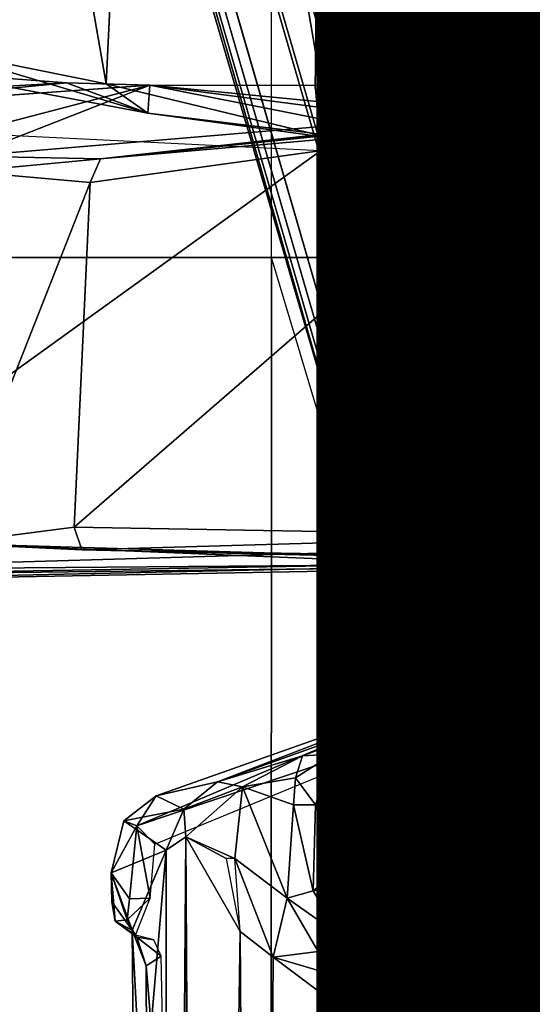
# Model space of a CAD drawing. Units: inches. Extents: x -15.3 to 11.3, y -13.4 to 13.4.
# Drawn here: x -1.8 to -1.2, y 1.3 to 2.3 of the extents above; entities that cross this region are included whole.
import ezdxf

# ---------------------------------------------------------------- set-up
doc = ezdxf.new("R2010")
doc.units = ezdxf.units.IN
doc.header["$MEASUREMENT"] = 0
for name, color, linetype in [('SEAT-BASE', 5, 'Continuous'), ('SEAT-CHASSIS', 5, 'Continuous'), ('SEAT-FABRIC', 5, 'Continuous'), ('SEAT-FINISH', 7, 'Continuous'), ('SEAT-FRAME', 5, 'Continuous')]:
    doc.layers.add(name, color=color, linetype=linetype)
doc.styles.get("Standard").update_dxf_attribs({"font": 'arial.ttf'})

msp = doc.modelspace()

# ---------------------------------------------------------------- linework, layer by layer
at = {"layer": 'SEAT-BASE'}
for points in [[(-0.399, 1.9836, 6.6746), (-0.1555, 1.9896, 6.6264), (-3.845, 12.5853, 4.1389), (-3.9326, 12.5201, 4.1776)], [(0.04, 2.0708, 6.5161), (-3.6033, 12.1665, 4.2077), (-3.845, 12.5853, 4.1389), (-0.1555, 1.9896, 6.6264)], [(-0.5199, 1.9742, 6.6862), (-0.399, 1.9836, 6.6746), (-3.9326, 12.5201, 4.1776), (-4.0597, 12.4965, 4.1833)], [(-4.0609, 12.4961, 4.1833), (-4.1776, 12.4405, 4.1776), (-0.8432, 1.8393, 6.6746), (-0.7398, 1.9027, 6.6862)], [(-4.0609, 12.4961, 4.1833), (-0.7398, 1.9027, 6.6862), (-0.5199, 1.9742, 6.6862), (-4.0597, 12.4965, 4.1833)], [(-4.1776, 12.4405, 4.1776), (-4.2868, 12.4418, 4.1389), (-1.0437, 1.701, 6.6264), (-0.8432, 1.8393, 6.6746)], [(-1.0437, 1.701, 6.6264), (-4.2868, 12.4418, 4.1389), (-4.2362, 11.9609, 4.2077), (-1.2495, 1.6518, 6.5161)], [(0.04, 2.0708, 6.5161), (0.0253, 2.2191, 6.4477), (-2.9615, 10.507, 4.5256), (-3.6033, 12.1665, 4.2077)], [(-4.2362, 11.9609, 4.2077), (-3.78, 10.2411, 4.5256), (-1.3248, 1.7804, 6.4477), (-1.2495, 1.6518, 6.5161)], [(0.0649, 2.2409, 6.3972), (-2.6785, 9.8286, 4.6397), (-2.9615, 10.507, 4.5256), (0.0253, 2.2191, 6.4477)], [(-1.3248, 1.7804, 6.4477), (-3.78, 10.2411, 4.5256), (-3.6102, 9.5259, 4.6397), (-1.3697, 1.7747, 6.3972)], [(-2.5883, 9.648, 4.6557), (0.0834, 2.2423, 6.3529), (0.0649, 2.2409, 6.3972), (-2.6785, 9.8286, 4.6397)], [(-2.3057, 8.9275, 4.7721), (-2.5883, 9.648, 4.6557), (0.0834, 2.2423, 6.3529), (0.0886, 2.2401, 6.3093)], [(-1.3855, 1.7651, 6.3529), (-1.3697, 1.7747, 6.3972), (-3.6102, 9.5259, 4.6397), (-3.5769, 9.3267, 4.6557)], [(-1.3883, 1.7602, 6.3093), (-1.3855, 1.7651, 6.3529), (-3.5769, 9.3267, 4.6557), (-3.3821, 8.5778, 4.7721)], [(-2.3057, 8.9275, 4.7721), (0.0886, 2.2401, 6.3093), (-0.3144, 3.3503, 6.0373), (-2.3435, 9.0347, 4.6757)], [(-3.4145, 8.6866, 4.6757), (-1.7149, 2.8952, 6.0373), (-1.3883, 1.7602, 6.3093), (-3.3821, 8.5778, 4.7721)], [(-1.5015, 6.3182, 5.2032), (-0.0219, 2.1555, 6.1669), (-0.088, 1.9778, 6.156), (-1.6157, 6.2505, 5.1669)], [(-0.0219, 2.1555, 6.1669), (-1.5015, 6.3182, 5.2032), (-0.8453, 4.6302, 5.6263), (0.0263, 2.2026, 6.1859)], [(-0.1177, 1.9177, 6.1381), (-0.2222, 1.8368, 6.004), (-1.6889, 6.1594, 5.0682), (-1.6157, 6.2505, 5.1669)], [(-1.6157, 6.2505, 5.1669), (-0.088, 1.9778, 6.156), (-0.1177, 1.9177, 6.1381)], [(-1.6889, 6.1594, 5.0682), (-0.2222, 1.8368, 6.004), (-0.2612, 1.8133, 5.8711), (-1.6977, 6.1191, 5.0235)], [(-0.2612, 1.8133, 5.8711), (-1.7427, 6.0785, 4.7299), (-1.6977, 6.1191, 5.0235), (-0.2612, 1.8133, 5.8711)], [(-0.2612, 1.8133, 5.8711), (-0.2427, 1.7172, 5.6622), (-1.7515, 6.018, 4.4566), (-1.7427, 6.0785, 4.7299)], [(-0.2138, 1.3153, 4.3018), (-1.613, 5.5371, 3.8518), (-1.7515, 6.018, 4.4566), (-0.2427, 1.7172, 5.6622)], [(-2.3669, 6.0064, 5.1669), (-1.0913, 1.6518, 6.156), (-1.2492, 1.7567, 6.1669), (-2.499, 5.994, 5.2032)], [(-2.3669, 6.0064, 5.1669), (-2.254, 5.9758, 5.0682), (-0.8999, 1.6166, 6.004), (-1.032, 1.6207, 6.1381)], [(-1.032, 1.6207, 6.1381), (-1.032, 1.6207, 6.1381), (-1.0913, 1.6518, 6.156), (-2.3669, 6.0064, 5.1669)], [(-1.316, 1.7665, 6.1859), (-2.0378, 4.2428, 5.6263), (-2.499, 5.994, 5.2032), (-1.2492, 1.7567, 6.1669)], [(-0.8999, 1.6166, 6.004), (-2.254, 5.9758, 5.0682), (-2.2232, 5.9483, 5.0235), (-0.8545, 1.6205, 5.8711)], [(-0.8545, 1.6205, 5.8711), (-2.2232, 5.9483, 5.0235), (-2.163, 5.942, 4.7299), (-0.8545, 1.6205, 5.8711)], [(-2.163, 5.942, 4.7299), (-2.1203, 5.8982, 4.4566), (-0.813, 1.532, 5.6622), (-0.8545, 1.6205, 5.8711)], [(-0.813, 1.532, 5.6622), (-2.1203, 5.8982, 4.4566), (-1.9497, 5.4277, 3.8518), (-0.6001, 1.1898, 4.3018)], [(-1.6118, 5.42, 3.775), (-1.613, 5.5371, 3.8518), (-0.2138, 1.3153, 4.3018), (-0.2731, 1.3209, 4.1832)], [(-1.8051, 5.4227, 3.703), (-1.727, 5.448, 3.703), (-0.3873, 1.3255, 4.119), (-0.4658, 1.3, 4.119)], [(-1.6118, 5.42, 3.775), (-0.2731, 1.3209, 4.1832), (-0.3873, 1.3255, 4.119), (-1.727, 5.448, 3.703)], [(-0.5555, 1.2291, 4.1832), (-0.6001, 1.1898, 4.3018), (-1.9497, 5.4277, 3.8518), (-1.8818, 5.3323, 3.775)], [(-1.8051, 5.4227, 3.703), (-0.4658, 1.3, 4.119), (-0.5555, 1.2291, 4.1832), (-1.8818, 5.3323, 3.775)], [(-2.1163, 4.3524, 5.6397), (-2.0378, 4.2428, 5.6263), (-1.316, 1.7665, 6.1859), (-1.3634, 1.7538, 6.2369)], [(-1.3716, 1.7435, 6.26), (-1.9862, 3.8565, 5.78), (-2.1163, 4.3524, 5.6397), (-1.3634, 1.7538, 6.2369)], [(-1.3883, 1.7602, 6.3093), (-1.7149, 2.8952, 6.0373), (-1.9862, 3.8565, 5.78), (-1.3716, 1.7435, 6.26)], [(-1.3855, 1.7651, 6.3529), (-1.3608, 1.6445, 6.3943), (-1.3459, 1.6887, 6.4283), (-1.3697, 1.7747, 6.3972)], [(-1.3459, 1.6887, 6.4283), (-1.3237, 1.6176, 6.4607), (-1.3248, 1.7804, 6.4477), (-1.3697, 1.7747, 6.3972)], [(-1.3248, 1.7804, 6.4477), (-1.3237, 1.6176, 6.4607), (-1.3237, 1.6176, 6.4607), (-1.2495, 1.6518, 6.5161)], [(-1.3608, 1.6445, 6.3943), (-1.3855, 1.7651, 6.3529), (-1.3883, 1.7602, 6.3093), (-1.3608, 1.5386, 6.3341)], [(-1.3455, 1.5654, 6.2874), (-1.3608, 1.5386, 6.3341), (-1.3883, 1.7602, 6.3093), (-1.3716, 1.7435, 6.26)], [(-1.2839, 1.5604, 6.2224), (-1.3217, 1.5343, 6.2577), (-1.3634, 1.7538, 6.2369), (-1.316, 1.7665, 6.1859)], [(-1.2395, 1.5603, 6.2066), (-1.2839, 1.5604, 6.2224), (-1.316, 1.7665, 6.1859), (-1.2492, 1.7567, 6.1669)], [(-1.3634, 1.7538, 6.2369), (-1.3217, 1.5343, 6.2577), (-1.3455, 1.5654, 6.2874), (-1.3716, 1.7435, 6.26)], [(-1.0913, 1.6518, 6.156), (-1.0736, 1.4185, 6.2079), (-1.2395, 1.5603, 6.2066), (-1.2492, 1.7567, 6.1669)], [(-0.9812, 1.457, 6.7006), (-1.0437, 1.701, 6.6264), (-1.2495, 1.6518, 6.5161), (-1.1641, 1.318, 6.6391)], [(-1.3237, 1.6176, 6.4607), (-1.3459, 1.6887, 6.4283), (-1.3608, 1.6445, 6.3943), (-1.3587, 1.4464, 6.4353)], [(-1.2525, 1.2546, 6.5979), (-1.2495, 1.6518, 6.5161), (-1.3237, 1.6176, 6.4607), (-1.3873, 1.247, 6.4886)], [(-1.3807, 1.3496, 6.3617), (-1.3587, 1.4464, 6.4353), (-1.3608, 1.6445, 6.3943), (-1.3608, 1.5386, 6.3341)], [(-1.2495, 1.6518, 6.5161), (-1.2495, 1.6518, 6.5161), (-1.2525, 1.2546, 6.5979), (-1.1641, 1.318, 6.6391)], [(-1.3237, 1.6176, 6.4607), (-1.3587, 1.4464, 6.4353), (-1.4039, 1.2555, 6.449), (-1.3873, 1.247, 6.4886)], [(-1.3807, 1.3496, 6.3617), (-1.3608, 1.5386, 6.3341), (-1.3455, 1.5654, 6.2874), (-1.3524, 1.3412, 6.2976)], [(-1.3313, 1.3345, 6.2789), (-1.3524, 1.3412, 6.2976), (-1.3455, 1.5654, 6.2874), (-1.3217, 1.5343, 6.2577)], [(-1.2839, 1.5604, 6.2224), (-1.2878, 1.3185, 6.2518), (-1.3313, 1.3345, 6.2789), (-1.3217, 1.5343, 6.2577)], [(-1.2395, 1.5603, 6.2066), (-1.2342, 1.3799, 6.2319), (-1.2878, 1.3185, 6.2518), (-1.2839, 1.5604, 6.2224)], [(-1.0736, 1.4185, 6.2079), (-1.1187, 1.1478, 6.2723), (-1.2342, 1.3799, 6.2319), (-1.2395, 1.5603, 6.2066)], [(-1.4039, 1.2555, 6.449), (-1.3587, 1.4464, 6.4353), (-1.3807, 1.3496, 6.3617), (-1.4088, 1.2586, 6.3883)], [(-1.2777, 1.1714, 6.2534), (-1.3131, 1.2173, 6.2593), (-1.2878, 1.3185, 6.2518), (-1.2342, 1.3799, 6.2319)], [(-1.1795, 1.0618, 6.2849), (-1.2777, 1.1714, 6.2534), (-1.2342, 1.3799, 6.2319), (-1.1187, 1.1478, 6.2723)], [(-1.3874, 1.2492, 6.3212), (-1.4088, 1.2586, 6.3883), (-1.3807, 1.3496, 6.3617), (-1.3524, 1.3412, 6.2976)], [(-1.3313, 1.3345, 6.2789), (-1.352, 1.2334, 6.2814), (-1.3874, 1.2492, 6.3212), (-1.3524, 1.3412, 6.2976)], [(-1.3131, 1.2173, 6.2593), (-1.352, 1.2334, 6.2814), (-1.3313, 1.3345, 6.2789), (-1.2878, 1.3185, 6.2518)], [(-1.1141, 1.1353, 6.7098), (-1.1641, 1.318, 6.6391), (-1.2525, 1.2546, 6.5979), (-1.3244, 0.967, 6.6517)]]:
    msp.add_3dface(points, dxfattribs=at)
at = {"layer": 'SEAT-CHASSIS'}
for points in [[(-1.4612, 1.5299, 11.3467), (-1.5538, 1.5016, 11.389), (-1.2095, 1.625, 11.4041)], [(-1.2815, 1.6063, 11.6928), (-1.2095, 1.625, 11.4041), (-1.5538, 1.5016, 11.389)], [(-1.4286, 1.5316, 11.2881), (-1.4612, 1.5299, 11.3467), (-1.2095, 1.625, 11.4041)], [(-1.2095, 1.625, 11.4041), (-1.28, 1.5417, 10.6083), (-1.4286, 1.5316, 11.2881)], [(-1.2101, 1.6048, 11.7063), (-1.2095, 1.625, 11.4041), (-1.2815, 1.6063, 11.6928)], [(-1.28, 1.5417, 10.6083), (-1.2095, 1.625, 11.4041), (-1.1582, 1.5727, 10.4699)], [(-1.6418, 1.4537, 11.6616), (-1.2745, 1.577, 11.718), (-1.2815, 1.6063, 11.6928)], [(-1.6207, 1.4865, 11.6365), (-1.6418, 1.4537, 11.6616), (-1.2815, 1.6063, 11.6928)], [(-1.5538, 1.5016, 11.389), (-1.6207, 1.4865, 11.6365), (-1.2815, 1.6063, 11.6928)], [(-1.2101, 1.6048, 11.7063), (-1.2815, 1.6063, 11.6928), (-1.2745, 1.577, 11.718)], [(-1.2026, 1.5756, 11.7265), (-1.2101, 1.6048, 11.7063), (-1.2745, 1.577, 11.718)], [(-1.2745, 1.577, 11.718), (-1.6418, 1.4537, 11.6616), (-1.6219, 1.4336, 11.6717)], [(-1.2794, 1.5194, 10.5363), (-1.28, 1.5417, 10.6083), (-1.1582, 1.5727, 10.4699)], [(-1.1582, 1.5727, 10.4699), (-1.187, 1.5453, 10.448), (-1.2794, 1.5194, 10.5363)], [(-1.2808, 1.4738, 10.5141), (-1.2794, 1.5194, 10.5363), (-1.187, 1.5453, 10.448)], [(-1.1824, 1.5171, 10.4264), (-1.2808, 1.4738, 10.5141), (-1.187, 1.5453, 10.448)], [(-1.4286, 1.5316, 11.2881), (-1.28, 1.5417, 10.6083), (-1.3392, 1.5083, 10.6592)], [(-1.2794, 1.5194, 10.5363), (-1.3392, 1.5083, 10.6592), (-1.28, 1.5417, 10.6083)], [(-1.4612, 1.5299, 11.3467), (-1.5267, 1.4962, 11.3651), (-1.5538, 1.5016, 11.389)], [(-1.5267, 1.4962, 11.3651), (-1.4612, 1.5299, 11.3467), (-1.4688, 1.5058, 11.3315)], [(-1.4471, 1.4767, 11.278), (-1.4688, 1.5058, 11.3315), (-1.4286, 1.5316, 11.2881)], [(-1.4612, 1.5299, 11.3467), (-1.4286, 1.5316, 11.2881), (-1.4688, 1.5058, 11.3315)], [(-1.353, 1.4601, 10.6514), (-1.4471, 1.4767, 11.278), (-1.4286, 1.5316, 11.2881)], [(-1.353, 1.4601, 10.6514), (-1.4286, 1.5316, 11.2881), (-1.3392, 1.5083, 10.6592)], [(-1.353, 1.4601, 10.6514), (-1.3392, 1.5083, 10.6592), (-1.2794, 1.5194, 10.5363)], [(-1.2794, 1.5194, 10.5363), (-1.2808, 1.4738, 10.5141), (-1.353, 1.4601, 10.6514)], [(-1.2808, 1.4738, 10.5141), (-1.1824, 1.5171, 10.4264), (-1.2231, 1.4121, 10.4602)], [(-1.1824, 1.5171, 10.4264), (-1.1099, 1.4162, 10.3838), (-1.2231, 1.4121, 10.4602)], [(-1.4688, 1.5058, 11.3315), (-1.4711, 1.4767, 11.3293), (-1.5267, 1.4962, 11.3651)], [(-1.4711, 1.4767, 11.3293), (-1.4688, 1.5058, 11.3315), (-1.4471, 1.4767, 11.278)], [(-1.5904, 1.4717, 11.3795), (-1.6207, 1.4865, 11.6365), (-1.5538, 1.5016, 11.389)], [(-1.5538, 1.5016, 11.389), (-1.5267, 1.4962, 11.3651), (-1.5904, 1.4717, 11.3795)], [(-1.5267, 1.4962, 11.3651), (-1.5883, 1.4418, 11.3653), (-1.5904, 1.4717, 11.3795)], [(-1.535, 1.4179, 11.3605), (-1.5883, 1.4418, 11.3653), (-1.5267, 1.4962, 11.3651)], [(-1.5267, 1.4962, 11.3651), (-1.4777, 1.3747, 11.3406), (-1.535, 1.4179, 11.3605)], [(-1.4711, 1.4767, 11.3293), (-1.4777, 1.3747, 11.3406), (-1.5267, 1.4962, 11.3651)], [(-1.5904, 1.4717, 11.3795), (-1.656, 1.4591, 11.6267), (-1.6207, 1.4865, 11.6365)], [(-1.6418, 1.4537, 11.6616), (-1.6207, 1.4865, 11.6365), (-1.656, 1.4591, 11.6267)], [(-1.6098, 1.427, 11.3904), (-1.656, 1.4591, 11.6267), (-1.5904, 1.4717, 11.3795)], [(-1.5904, 1.4717, 11.3795), (-1.5883, 1.4418, 11.3653), (-1.6098, 1.427, 11.3904)], [(-1.4495, 1.383, 11.3033), (-1.4777, 1.3747, 11.3406), (-1.4711, 1.4767, 11.3293)], [(-1.4495, 1.383, 11.3033), (-1.4711, 1.4767, 11.3293), (-1.4471, 1.4767, 11.278)], [(-1.353, 1.4601, 10.6514), (-1.4495, 1.383, 11.3033), (-1.4471, 1.4767, 11.278)], [(-1.2808, 1.4738, 10.5141), (-1.2836, 1.3888, 10.5407), (-1.353, 1.4601, 10.6514)], [(-1.2231, 1.4121, 10.4602), (-1.2836, 1.3888, 10.5407), (-1.2808, 1.4738, 10.5141)], [(-1.6098, 1.427, 11.3904), (-1.6698, 1.4025, 11.638), (-1.656, 1.4591, 11.6267)], [(-1.6418, 1.4537, 11.6616), (-1.656, 1.4591, 11.6267), (-1.6698, 1.4025, 11.638)], [(-1.353, 1.4601, 10.6514), (-1.3452, 1.4018, 10.6546), (-1.4495, 1.383, 11.3033)], [(-1.3452, 1.4018, 10.6546), (-1.353, 1.4601, 10.6514), (-1.2836, 1.3888, 10.5407)], [(-1.6498, 1.3742, 11.6608), (-1.6418, 1.4537, 11.6616), (-1.6698, 1.4025, 11.638)], [(-1.6418, 1.4537, 11.6616), (-1.6498, 1.3742, 11.6608), (-1.6273, 1.3748, 11.6697)], [(-1.6219, 1.4336, 11.6717), (-1.6418, 1.4537, 11.6616), (-1.6273, 1.3748, 11.6697)], [(-1.6098, -1.427, 11.3904), (-1.5883, 1.4418, 11.3653), (-1.5777, -1.4489, 11.3646)], [(-1.6098, 1.427, 11.3904), (-1.5883, 1.4418, 11.3653), (-1.6098, -1.427, 11.3904)], [(-1.5717, -1.455, 11.3629), (-1.5883, 1.4418, 11.3653), (-1.5292, 1.3385, 11.3622)], [(-1.5445, 1.4179, 11.3622), (-1.5292, 1.3385, 11.3622), (-1.5883, 1.4418, 11.3653)], [(-1.5883, 1.4418, 11.3653), (-1.535, 1.4179, 11.3605), (-1.5445, 1.4179, 11.3622)], [(-1.5777, -1.4489, 11.3646), (-1.5883, 1.4418, 11.3653), (-1.5717, -1.455, 11.3629)], [(-1.6698, 1.4025, 11.638), (-1.6098, 1.427, 11.3904), (-1.6469, 1.3398, 11.5292)], [(-1.6437, 1.0287, 11.516), (-1.6469, 1.3398, 11.5292), (-1.6098, 1.427, 11.3904)], [(-1.6437, 1.0287, 11.516), (-1.6098, 1.427, 11.3904), (-1.6098, -1.427, 11.3904)], [(-1.535, 1.4179, 11.3605), (-1.4777, 1.3747, 11.3406), (-1.493, 1.3107, 11.3598)], [(-1.5292, 1.3385, 11.3622), (-1.535, 1.4179, 11.3605), (-1.493, 1.3107, 11.3598)], [(-1.1099, 1.4162, 10.3838), (-1.2094, 1.3924, 10.4671), (-1.2231, 1.4121, 10.4602)], [(-1.2231, 1.4121, 10.4602), (-1.2357, 1.3763, 10.4987), (-1.2836, 1.3888, 10.5407)], [(-1.2357, 1.3763, 10.4987), (-1.2231, 1.4121, 10.4602), (-1.2094, 1.3924, 10.4671)], [(-1.6469, 1.3398, 11.5292), (-1.6688, 1.3707, 11.6157), (-1.6698, 1.4025, 11.638)], [(-1.6524, 1.3512, 11.653), (-1.6498, 1.3742, 11.6608), (-1.6698, 1.4025, 11.638)], [(-1.6652, 1.3496, 11.6273), (-1.6524, 1.3512, 11.653), (-1.6698, 1.4025, 11.638)], [(-1.6688, 1.3707, 11.6157), (-1.6652, 1.3496, 11.6273), (-1.6698, 1.4025, 11.638)], [(-1.4495, 1.383, 11.3033), (-1.3452, 1.4018, 10.6546), (-1.4209, 1.3346, 11.3027)], [(-1.3452, 1.4018, 10.6546), (-1.3216, 1.362, 10.6579), (-1.4209, 1.3346, 11.3027)], [(-1.3452, 1.4018, 10.6546), (-1.2836, 1.3888, 10.5407), (-1.3216, 1.362, 10.6579)], [(-1.2836, 1.3888, 10.5407), (-1.2345, 1.3397, 10.5531), (-1.3216, 1.362, 10.6579)], [(-1.2357, 1.3763, 10.4987), (-1.2345, 1.3397, 10.5531), (-1.2836, 1.3888, 10.5407)], [(-1.2357, 1.3763, 10.4987), (-1.2094, 1.3924, 10.4671), (-1.2052, 1.3476, 10.5765)], [(-1.6273, 1.3748, 11.6697), (-1.6524, 1.3512, 11.653), (-1.643, 1.3344, 11.6327)], [(-1.6273, 1.3748, 11.6697), (-1.6498, 1.3742, 11.6608), (-1.6524, 1.3512, 11.653)], [(-1.493, 1.3107, 11.3598), (-1.4777, 1.3747, 11.3406), (-1.4439, 1.3167, 11.34)], [(-1.4495, 1.383, 11.3033), (-1.4209, 1.3346, 11.3027), (-1.4777, 1.3747, 11.3406)], [(-1.4439, 1.3167, 11.34), (-1.4777, 1.3747, 11.3406), (-1.4209, 1.3346, 11.3027)], [(-1.2357, 1.3763, 10.4987), (-1.2052, 1.3476, 10.5765), (-1.2345, 1.3397, 10.5531)], [(-1.6469, 1.3398, 11.5292), (-1.6652, 1.3496, 11.6273), (-1.6688, 1.3707, 11.6157)], [(-1.3216, 1.362, 10.6579), (-1.3863, 1.3098, 11.2989), (-1.4209, 1.3346, 11.3027)], [(-1.3863, 1.3098, 11.2989), (-1.3216, 1.362, 10.6579), (-1.2996, 1.3321, 10.7242)], [(-1.2996, 1.3321, 10.7242), (-1.3216, 1.362, 10.6579), (-1.2345, 1.3397, 10.5531)], [(-1.6652, 1.3496, 11.6273), (-1.643, 1.3344, 11.6327), (-1.6524, 1.3512, 11.653)], [(-1.6652, 1.3496, 11.6273), (-1.6417, 1.3322, 11.5621), (-1.643, 1.3344, 11.6327)], [(-1.6469, 1.3398, 11.5292), (-1.6417, 1.3322, 11.5621), (-1.6652, 1.3496, 11.6273)], [(-1.2112, 1.3234, 10.6406), (-1.2345, 1.3397, 10.5531), (-1.2052, 1.3476, 10.5765)], [(-1.1924, 1.3076, 10.8567), (-1.2112, 1.3234, 10.6406), (-1.2052, 1.3476, 10.5765)], [(-1.6469, 1.3398, 11.5292), (-1.6306, 1.036, 11.5441), (-1.6314, 1.3011, 11.5464)], [(-1.6417, 1.3322, 11.5621), (-1.6469, 1.3398, 11.5292), (-1.6314, 1.3011, 11.5464)], [(-1.6306, 1.036, 11.5441), (-1.6469, 1.3398, 11.5292), (-1.6437, 1.0287, 11.516)], [(-1.643, 1.3344, 11.6327), (-1.6417, 1.3322, 11.5621), (-1.6233, 1.3294, 11.5939)], [(-1.6233, 1.3294, 11.5939), (-1.6417, 1.3322, 11.5621), (-1.6153, 1.3118, 11.5618)], [(-1.6417, 1.3322, 11.5621), (-1.6314, 1.3011, 11.5464), (-1.6153, 1.3118, 11.5618)], [(-1.5292, 1.3385, 11.3622), (-1.5115, -1.2978, 11.3622), (-1.5717, -1.455, 11.3629)], [(-1.5115, -1.2978, 11.3622), (-1.5292, 1.3385, 11.3622), (-1.493, 1.3107, 11.3598)], [(-1.3863, 1.3098, 11.2989), (-1.4439, 1.3167, 11.34), (-1.4209, 1.3346, 11.3027)], [(-1.2576, 1.3188, 10.7303), (-1.3863, 1.3098, 11.2989), (-1.2996, 1.3321, 10.7242)], [(-1.2288, 1.3203, 10.6427), (-1.2996, 1.3321, 10.7242), (-1.2345, 1.3397, 10.5531)], [(-1.2288, 1.3203, 10.6427), (-1.2587, 1.3192, 10.7302), (-1.2996, 1.3321, 10.7242)], [(-1.2345, 1.3397, 10.5531), (-1.2112, 1.3234, 10.6406), (-1.2288, 1.3203, 10.6427)], [(-1.1924, 1.3076, 10.8567), (-1.2576, 1.3188, 10.7303), (-1.2288, 1.3203, 10.6427)], [(-1.1924, 1.3076, 10.8567), (-1.2288, 1.3203, 10.6427), (-1.2112, 1.3234, 10.6406)], [(-1.6153, 1.3118, 11.5618), (-1.6314, 1.3011, 11.5464), (-1.6097, 1.0408, 11.5535)], [(-1.493, 1.3107, 11.3598), (-1.3945, 1.2369, 11.3605), (-1.5115, -1.2978, 11.3622)], [(-1.3823, 1.278, 11.336), (-1.493, 1.3107, 11.3598), (-1.4439, 1.3167, 11.34)], [(-1.493, 1.3107, 11.3598), (-1.3823, 1.278, 11.336), (-1.3945, 1.2369, 11.3605)], [(-1.4439, 1.3167, 11.34), (-1.3863, 1.3098, 11.2989), (-1.3823, 1.278, 11.336)], [(-1.2576, 1.3188, 10.7303), (-1.3479, 1.2983, 11.2946), (-1.3863, 1.3098, 11.2989)], [(-1.3479, 1.2983, 11.2946), (-1.3823, 1.278, 11.336), (-1.3863, 1.3098, 11.2989)], [(-1.2576, 1.3188, 10.7303), (-1.1924, 1.3076, 10.8567), (-1.3479, 1.2983, 11.2946)], [(-1.6097, 1.0408, 11.5535), (-1.6314, 1.3011, 11.5464), (-1.6306, 1.036, 11.5441)], [(-1.3823, 1.278, 11.336), (-1.3479, 1.2983, 11.2946), (-1.0377, 1.2282, 11.3474)], [(-1.0863, 1.2895, 11.0096), (-1.3479, 1.2983, 11.2946), (-1.1924, 1.3076, 10.8567)], [(-1.0863, 1.2895, 11.0096), (-0.903, 1.26, 11.2914), (-1.3479, 1.2983, 11.2946)], [(-0.903, 1.26, 11.2914), (-1.0377, 1.2282, 11.3474), (-1.3479, 1.2983, 11.2946)], [(-1.3823, 1.278, 11.336), (-1.0377, 1.2282, 11.3474), (-1.3945, 1.2369, 11.3605)]]:
    msp.add_3dface(points, dxfattribs=at)
at = {"layer": 'SEAT-FABRIC'}
msp.add_3dface([(-2.2995, -7.6189, 18.6133), (-0.9521, -7.7787, 18.7294), (-0.9521, 7.7787, 18.7294), (-2.2995, 7.6189, 18.6133)], dxfattribs=at)
at = {"layer": 'SEAT-FRAME'}
for points in [[(-1.8621, 3.3329, 11.6233), (-1.6752, 2.2621, 11.7807), (-1.8679, 2.3011, 11.619)], [(-1.6234, 3.3322, 11.8242), (-1.6752, 2.2621, 11.7807), (-1.8621, 3.3329, 11.6233)], [(-1.6752, 2.2621, 11.7807), (-1.6234, 3.3322, 11.8242), (-1.4311, 2.2033, 11.9164)], [(-1.4324, 3.3084, 11.9291), (-1.4311, 2.2033, 11.9164), (-1.6234, 3.3322, 11.8242)], [(-1.4324, 3.3084, 11.9291), (-1.4473, 2.2575, 11.9519), (-1.4258, 2.2, 11.9342)], [(-1.4473, 2.2575, 11.9519), (-1.4324, 3.3084, 11.9291), (-1.4434, 3.2997, 11.9494)], [(-1.4324, 3.3084, 11.9291), (-1.4258, 2.2, 11.9342), (-1.4311, 2.2033, 11.9164)], [(-2.2867, 3.109, 14.4216), (-2.2873, 2.073, 14.4623), (-1.4949, 2.073, 14.56), (-1.4944, 3.109, 14.5182)], [(-1.4949, 2.073, 14.56), (-1.4944, 3.109, 14.5182), (-0.6993, 3.109, 14.5885), (-0.6998, 2.073, 14.631)], [(-1.8631, 2.2743, 11.6008), (-1.8679, 2.3011, 11.619), (-1.6298, 2.2301, 11.7927)], [(-1.6752, 2.2621, 11.7807), (-1.6298, 2.2301, 11.7927), (-1.8679, 2.3011, 11.619)], [(-1.8631, 2.2743, 11.6008), (-1.7184, 2.2631, 11.553), (-2.281, 2.2313, 11.661)], [(-1.8631, 2.2743, 11.6008), (-1.6298, 2.2301, 11.7927), (-1.7184, 2.2631, 11.553)], [(-1.7184, 2.2631, 11.553), (-2.0746, 2.2288, 11.5853), (-2.281, 2.2313, 11.661)], [(-1.6284, 2.2608, 11.513), (-2.0746, 2.2288, 11.5853), (-1.7184, 2.2631, 11.553)], [(-2.0746, 2.2288, 11.5853), (-1.6276, 2.2608, 11.5128), (-1.9942, 2.1649, 11.1518)], [(-1.6276, 2.2608, 11.5128), (-1.8256, 2.1832, 11.1108), (-1.9942, 2.1649, 11.1518)], [(-1.6276, 2.2608, 11.5128), (-0.9084, 2.2604, 11.0229), (-1.8256, 2.1832, 11.1108)], [(-0.9084, 2.2604, 11.0229), (-1.6814, 2.1803, 11.0065), (-1.8256, 2.1832, 11.1108)], [(-1.6276, 2.2608, 11.5128), (-1.7184, 2.2631, 11.553), (-1.6298, 2.2301, 11.7927)], [(-0.9084, 2.2604, 11.0229), (-1.0819, 2.2469, 10.9722), (-1.6814, 2.1803, 11.0065)], [(-1.4311, 2.2033, 11.9164), (-1.6298, 2.2301, 11.7927), (-1.6752, 2.2621, 11.7807)], [(-1.6276, 2.2608, 11.5128), (-1.6298, 2.2301, 11.7927), (-1.2237, 2.1807, 11.8998)], [(-0.8162, 2.1816, 11.6379), (-0.9084, 2.2604, 11.0229), (-1.6276, 2.2608, 11.5128)], [(-0.8162, 2.1816, 11.6379), (-1.6276, 2.2608, 11.5128), (-0.9766, 2.1756, 11.7766)], [(-0.9766, 2.1756, 11.7766), (-1.6276, 2.2608, 11.5128), (-1.2237, 2.1807, 11.8998)], [(-1.4416, 2.1893, 11.95), (-1.4258, 2.2, 11.9342), (-1.4473, 2.2575, 11.9519)], [(-1.0819, 2.2469, 10.9722), (-1.1711, 2.2362, 10.8322), (-1.6814, 2.1803, 11.0065)], [(-1.1711, 2.2362, 10.8322), (-1.1601, 2.2357, 10.6972), (-1.6814, 2.1803, 11.0065)], [(-1.6814, 2.1803, 11.0065), (-1.1601, 2.2357, 10.6972), (-1.1979, 2.2231, 10.4953)], [(-1.1979, 2.2231, 10.4953), (-1.1733, 1.7695, 10.4675), (-1.7101, 1.779, 10.9965)], [(-1.6927, 2.1547, 10.9802), (-1.1979, 2.2231, 10.4953), (-1.7101, 1.779, 10.9965)], [(-1.6814, 2.1803, 11.0065), (-1.1979, 2.2231, 10.4953), (-1.6927, 2.1547, 10.9802)], [(-1.2237, 2.1807, 11.8998), (-1.6298, 2.2301, 11.7927), (-1.4311, 2.2033, 11.9164)], [(-1.4416, 2.1893, 11.95), (-2.0035, 2.2169, 12.0324), (-2.0762, 1.7322, 12.0352)], [(-1.4416, 2.1893, 11.95), (-1.2237, 2.1807, 11.8998), (-1.4258, 2.2, 11.9342)], [(-1.4311, 2.2033, 11.9164), (-1.4258, 2.2, 11.9342), (-1.2237, 2.1807, 11.8998)], [(-1.3314, 1.7541, 11.9295), (-1.4416, 2.1893, 11.95), (-2.0762, 1.7322, 12.0352)], [(-1.3314, 1.7541, 11.9295), (-1.2237, 2.1807, 11.8998), (-1.4416, 2.1893, 11.95)], [(-1.8256, 2.1832, 11.1108), (-1.6814, 2.1803, 11.0065), (-1.8281, 2.1666, 11.0823)], [(-1.8281, 2.1666, 11.0823), (-1.6814, 2.1803, 11.0065), (-1.6927, 2.1547, 10.9802)], [(-1.1035, 1.7654, 11.8528), (-1.2237, 2.1807, 11.8998), (-1.3314, 1.7541, 11.9295)], [(-1.1035, 1.7654, 11.8528), (-0.9766, 2.1756, 11.7766), (-1.2237, 2.1807, 11.8998)], [(-1.8475, 1.7612, 11.0925), (-1.8281, 2.1666, 11.0823), (-1.6927, 2.1547, 10.9802)], [(-1.7101, 1.779, 10.9965), (-1.8475, 1.7612, 11.0925), (-1.6927, 2.1547, 10.9802)], [(-2.2873, 2.073, 14.4623), (-2.2875, 1.0366, 14.4867), (-1.4952, 1.0366, 14.585), (-1.4949, 2.073, 14.56)], [(-1.4952, 1.0366, 14.585), (-1.3121, 1.1192, 14.6025), (-1.2147, 1.1383, 14.6116), (-1.4949, 2.073, 14.56)], [(-1.2147, 1.1383, 14.6116), (-1.4949, 2.073, 14.56), (-0.6998, 2.073, 14.631), (-0.5063, 1.1383, 14.6681)], [(-1.7101, 1.779, 10.9965), (-1.7015, 1.7544, 11.0127), (-1.8475, 1.7612, 11.0925)], [(-1.7101, 1.779, 10.9965), (-1.1733, 1.7695, 10.4675), (-1.7015, 1.7544, 11.0127)], [(-1.8475, 1.7612, 11.0925), (-1.3096, 1.7393, 11.1739), (-2.0729, 1.726, 11.1646)], [(-1.3096, 1.7393, 11.1739), (-1.8475, 1.7612, 11.0925), (-1.3065, 1.7452, 11.1441)], [(-1.7015, 1.7544, 11.0127), (-1.3065, 1.7452, 11.1441), (-1.8475, 1.7612, 11.0925)], [(-1.7015, 1.7544, 11.0127), (-1.1733, 1.7695, 10.4675), (-1.1163, 1.7446, 10.4498)], [(-1.1035, 1.7654, 11.8528), (-1.3314, 1.7541, 11.9295), (-1.185, 1.7394, 11.8718)], [(-1.185, 1.7394, 11.8718), (-1.3314, 1.7541, 11.9295), (-2.0762, 1.7322, 12.0352)], [(-1.7015, 1.7544, 11.0127), (-1.1163, 1.7446, 10.4498), (-1.174, 1.7436, 10.7357)], [(-1.185, 1.7394, 11.8718), (-2.3413, 1.7146, 11.2122), (-1.0036, 1.7393, 11.1993)], [(-2.3413, 1.7146, 11.2122), (-1.185, 1.7394, 11.8718), (-2.0762, 1.7322, 12.0352)], [(-1.0036, 1.7393, 11.1993), (-2.3413, 1.7146, 11.2122), (-2.0729, 1.726, 11.1646)], [(-2.0729, 1.726, 11.1646), (-1.3096, 1.7393, 11.1739), (-1.0036, 1.7393, 11.1993)], [(-1.3096, 1.7394, 11.1734), (-1.3065, 1.7452, 11.1441), (-1.0036, 1.7393, 11.1993)], [(-1.3065, 1.7452, 11.1441), (-1.0467, 1.7408, 10.9907), (-1.0036, 1.7393, 11.1993)], [(-1.1386, 1.7426, 10.9084), (-1.0467, 1.7408, 10.9907), (-1.3065, 1.7452, 11.1441)]]:
    msp.add_3dface(points, dxfattribs=at)
at = {"layer": 'SEAT-FRAME', "invisible_edges": 2}
for points in [[(-1.3065, 1.7452, 11.1441), (-1.7015, 1.7544, 11.0127), (-1.1386, 1.7426, 10.9084)], [(-1.174, 1.7436, 10.7357), (-1.1386, 1.7426, 10.9084), (-1.7015, 1.7544, 11.0127)]]:
    msp.add_3dface(points, dxfattribs=at)

# ---------------------------------------------------------------- texts
at = {"layer": 'SEAT-FINISH'}
msp.add_attdef('FINISH', (-6, 0.5), '', height=2, dxfattribs=at)

doc.saveas('drawing.dxf')
